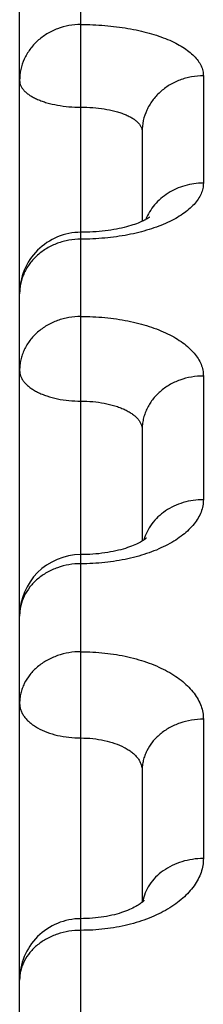
# Model space of a CAD drawing. Units: inches. Extents: x 0 to 22.3, y -0.1 to 17.2.
# Drawn here: x 5.2 to 5.2, y 14.1 to 14.3 of the extents above; entities that cross this region are included whole.
import ezdxf

# ---------------------------------------------------------------- set-up
doc = ezdxf.new("R2010")
doc.units = ezdxf.units.IN
doc.header["$LTSCALE"] = 1.21
doc.header["$MEASUREMENT"] = 0
doc.layers.add('AXIS', color=7, linetype='CONTINUOUS')

msp = doc.modelspace()

# ---------------------------------------------------------------- linework, layer by layer
at = {"layer": 'AXIS', "color": 7, "linetype": 'CONTINUOUS'}
for p, q in [((5.1952205048, 14.0106277181), (5.1952205048, 14.4104386871)), ((5.2152205048, 14.2858387011), (5.2152205048, 14.2711985708)), ((5.2152205048, 14.2372750293), (5.2152205048, 14.2191010701)), ((5.2152205048, 14.1817455017), (5.2152205048, 14.1602713011))]:
    msp.add_line(p, q, dxfattribs=at)
at = {"layer": 'AXIS', "color": 9, "linetype": 'CONTINUOUS'}
for p, q in [((5.2052205048, 14.2683005396), (5.2052204457, 14.3148420878)), ((5.2252205048, 14.2949075141), (5.2252205048, 14.2774237998)), ((5.2052205076, 14.019943287), (5.2052205048, 14.2683005396)), ((5.2252205048, 14.2460036462), (5.2252205048, 14.2258574531)), ((5.2252205048, 14.190085118), (5.2252205048, 14.1673890742))]:
    msp.add_line(p, q, dxfattribs=at)
at = {"layer": 'AXIS', "color": 7, "linetype": 'CONTINUOUS'}
for points in [[(5.2152412674, 14.2712078314), (5.2150297209, 14.2711134765), (5.2147988352, 14.2710160991), (5.2145481736, 14.2709162482), (5.2142777818, 14.2708146571), (5.2139882861, 14.2707122318), (5.2136796816, 14.2706095953), (5.2133520779, 14.2705073845), (5.213006467, 14.2704064699), (5.212643097, 14.2703074459), (5.212262303, 14.2702109016), (5.2118653873, 14.270117617), (5.2114528279, 14.2700281226), (5.211025169, 14.2699429356), (5.2105839693, 14.2698627156), (5.2101299233, 14.2697878999), (5.2096637287, 14.2697189069), (5.2091870643, 14.2696562428), (5.2087007684, 14.2696002328), (5.2082056843, 14.2695511877), (5.2077035748, 14.2695094575), (5.20719539, 14.2694752508), (5.2066820515, 14.2694487519), (5.2061653213, 14.2694301471), (5.2056464358, 14.2694195296), (5.2052205048, 14.2694168203)], [(5.2163820692, 14.2718545431), (5.2163977184, 14.27186952), (5.2164007629, 14.2718723094), (5.2163903728, 14.2718635325), (5.216366302, 14.2718442375), (5.2163279636, 14.2718151045), (5.2162746293, 14.2717766763), (5.2162057105, 14.2717295789), (5.2161205288, 14.2716743565), (5.2160185486, 14.2716116319), (5.2158993366, 14.2715420693), (5.2157623882, 14.2714662698), (5.2156072723, 14.2713848586), (5.2154336831, 14.2712985042), (5.2152412674, 14.2712078314)], [(5.2152714074, 14.2191317036), (5.2151157187, 14.2190380091), (5.214941486, 14.2189389572), (5.2147484372, 14.2188353283), (5.2145357833, 14.2187276212), (5.2143028047, 14.2186164013), (5.2140496343, 14.2185026322), (5.2137768117, 14.2183873881), (5.2134842439, 14.2182714117), (5.2131720559, 14.2181555037), (5.2128413652, 14.2180407627), (5.2124924975, 14.2179279288), (5.2121257524, 14.2178176986), (5.2117424283, 14.2177110041), (5.2113430813, 14.2176084903), (5.2109282597, 14.21751077), (5.2104993993, 14.2174186013), (5.2100572419, 14.2173325134), (5.2096025363, 14.2172530104), (5.2091368302, 14.2171806761), (5.208661029, 14.2171159155), (5.2081760236, 14.2170591036), (5.2076834128, 14.2170106469), (5.2071842162, 14.2169708181), (5.2066794242, 14.2169398527), (5.2061706305, 14.2169179786), (5.205659068, 14.2169053347), (5.2052205048, 14.2169019123)], [(5.215918567, 14.2196123445), (5.2159095452, 14.2196030941), (5.2158855016, 14.2195798778), (5.2158458321, 14.2195439249), (5.2157907884, 14.2194970332), (5.2157200278, 14.2194402703), (5.2156329614, 14.2193744195), (5.2155293723, 14.2193004805), (5.2154090133, 14.2192193462), (5.2152714074, 14.2191317036)], [(5.2148999022, 14.1600246508), (5.2147448566, 14.1599176749), (5.2145721999, 14.1598055377), (5.2143816839, 14.1596890606), (5.2141728776, 14.1595689271), (5.213945438, 14.1594458649), (5.2136994582, 14.1593208066), (5.2134351452, 14.1591946809), (5.2131524941, 14.1590682679), (5.2128517168, 14.158942408), (5.2125334555, 14.1588180592), (5.2121979681, 14.1586959678), (5.2118456688, 14.1585768998), (5.2114775673, 14.1584617558), (5.2110941624, 14.1583512046), (5.2106960638, 14.1582459118), (5.2102845685, 14.158146657), (5.2098604233, 14.1580540062), (5.2094243668, 14.157968489), (5.208977775, 14.1578907004), (5.2085215479, 14.1578210757), (5.2080565611, 14.1577600111), (5.2075842164, 14.1577079193), (5.2071055132, 14.1576650971), (5.2066214317, 14.1576317991), (5.2061333792, 14.1576082624), (5.2056425163, 14.1575946429), (5.2052205048, 14.1575909437)], [(5.2152621282, 14.1603058284), (5.2151581946, 14.1602196137), (5.2150375766, 14.1601255899), (5.2148999022, 14.1600246508)], [(5.2155384936, 14.1605666012), (5.2155514612, 14.1605875646), (5.2155620218, 14.1606034435), (5.215560811, 14.1606019165), (5.2155470918, 14.1605847682), (5.2155198044, 14.1605530713), (5.2154780527, 14.1605079445), (5.2154215915, 14.1604510145), (5.2153498236, 14.1603833327), (5.2152621282, 14.1603058284)]]:
    msp.add_lwpolyline(points, dxfattribs=at)
for centre, radius, start, end in [((5.2052205124, 14.2594168183), 0.0100000076, 89.998974086, 179.99995739), ((5.2052205204, 14.2069018974), 0.0100000156, 90.0018457685, 179.9998914676), ((5.2052205118, 14.1475909379), 0.010000007, 89.9979634048, 179.9999505729)]:
    msp.add_arc(centre, radius, start, end, dxfattribs=at)
at = {"layer": 'AXIS', "color": 9, "linetype": 'CONTINUOUS'}
for points, knots in [([(5.2052205048, 14.3032679682), (5.2045675686, 14.3032679682), (5.203262773, 14.3031511706), (5.201380026, 14.3026314852), (5.1996421802, 14.3017866008), (5.1981164118, 14.3006477368), (5.1968615849, 14.2992573115), (5.1959271043, 14.2976675109), (5.1953505866, 14.2959403045), (5.1952205048, 14.2947379871), (5.1952205048, 14.2941410027)], [0, 0, 0, 0, 0.1305352593, 0.2602478516, 0.3884385749, 0.5146101144, 0.6385587597, 0.7604177817, 0.8806506483, 1, 1, 1, 1]), ([(5.2052205048, 14.3032679682), (5.2065267136, 14.3032679847), (5.2084741578, 14.3031901267), (5.2110314243, 14.3029264469), (5.2128798159, 14.3026539493), (5.214653541, 14.3023080082), (5.2163356368, 14.3018918316), (5.21791012, 14.3014092602), (5.219362234, 14.3008647052), (5.2206785752, 14.3002630563), (5.2218472209, 14.2996095767), (5.222857779, 14.2989097269), (5.2237013486, 14.29816894), (5.224370125, 14.2973924512), (5.2248568054, 14.2965851909), (5.2251536129, 14.2957538361), (5.2252205033, 14.2951852903), (5.2252205048, 14.2949075141)], [0, 0, 0, 0, 0.1686655247, 0.2512924287, 0.3318899371, 0.4098341471, 0.4845541357, 0.555539601, 0.6223574739, 0.6846688415, 0.7422513455, 0.7950282382, 0.8431075941, 0.8868338726, 0.9268465394, 0.964131872, 1, 1, 1, 1]), ([(5.2252205048, 14.2949075141), (5.224567597, 14.2949075141), (5.2235863487, 14.2948201741), (5.2223153375, 14.294531563), (5.2210870575, 14.2941334297), (5.2196430824, 14.293436263), (5.2183649867, 14.2924882195), (5.2174809986, 14.2916044638), (5.2168949403, 14.2908885861), (5.2163890555, 14.2901238366), (5.2158302708, 14.2890537146), (5.2153505357, 14.2876268652), (5.2152205048, 14.2864319377), (5.2152205048, 14.2858387083)], [0, 0, 0, 0, 0.1308590889, 0.1960732266, 0.2609716785, 0.3893294039, 0.5155302198, 0.5778151586, 0.6395083309, 0.700638376, 0.761258355, 0.8811019454, 1, 1, 1, 1]), ([(5.1952205048, 14.2941410027), (5.1952205048, 14.2939982876), (5.1952542437, 14.2937061563), (5.1954034446, 14.2932781401), (5.1956480914, 14.2928612761), (5.1959842205, 14.2924592077), (5.1964080413, 14.2920747511), (5.1969154299, 14.2917108619), (5.1975016952, 14.2913705497), (5.1981614177, 14.2910568264), (5.1988884587, 14.2907725434), (5.1999634221, 14.2904284755), (5.2014273672, 14.2900953518), (5.2032872967, 14.289854428), (5.2045696443, 14.28980048), (5.2052205495, 14.2898004806)], [0, 0, 0, 0, 0.0365942182, 0.0746553019, 0.1154294382, 0.1598543276, 0.2085297341, 0.2617713421, 0.3196657132, 0.382121114, 0.4489069117, 0.5196831188, 0.6713773784, 0.8330984999, 1, 1, 1, 1]), ([(5.2052205495, 14.2898004807), (5.2058715701, 14.2898004815), (5.2071528835, 14.289752894), (5.2090117112, 14.2895398253), (5.210476178, 14.2892436276), (5.2115523454, 14.2889354202), (5.2122790177, 14.2886801612), (5.2129383607, 14.288397261), (5.2135242901, 14.2880889364), (5.2140314654, 14.2877575554), (5.2144552952, 14.28740547), (5.2147917477, 14.2870349294), (5.2150369992, 14.2866479813), (5.2151868004, 14.2862475954), (5.2152205045, 14.2859728209), (5.2152205048, 14.2858387015)], [0, 0, 0, 0, 0.1698395933, 0.3341189694, 0.4876447062, 0.5589695836, 0.626022998, 0.6884422831, 0.7459810527, 0.7985408581, 0.8462145201, 0.889345245, 0.928595387, 0.965010657, 1, 1, 1, 1]), ([(5.2252205048, 14.2774237998), (5.2252205033, 14.2771287677), (5.2251535446, 14.276525324), (5.2248578233, 14.2756386052), (5.2243724083, 14.2747715384), (5.2237045075, 14.2739320138), (5.2228613449, 14.2731264092), (5.2218508452, 14.2723613334), (5.2206820421, 14.271643538), (5.2193654227, 14.2709797833), (5.2179129648, 14.2703766204), (5.216338108, 14.2698402085), (5.214655603, 14.2693761184), (5.2122555513, 14.2688529981), (5.2091011605, 14.2684164788), (5.2065269842, 14.2683005403), (5.2052205048, 14.2683005396)], [0, 0, 0, 0, 0.0374307978, 0.0763235691, 0.1178382046, 0.1628516526, 0.2119374043, 0.2654073219, 0.3233591614, 0.3857205592, 0.4522837087, 0.5227319657, 0.5966608707, 0.673594135, 0.8342465798, 1, 1, 1, 1]), ([(5.2252205048, 14.2774237998), (5.2247100137, 14.2774237998), (5.2236900129, 14.277353883), (5.2221954861, 14.2770413617), (5.2207709506, 14.2765284442), (5.2194499759, 14.2758267613), (5.218263404, 14.274952406), (5.2172391936, 14.2739252722), (5.2164018957, 14.2727695559), (5.2159786529, 14.2719247112), (5.2158054176, 14.2714916774)], [0, 0, 0, 0, 0.1298766814, 0.2591492609, 0.3872741502, 0.5137891773, 0.6383747848, 0.7608787994, 0.8813408244, 1, 1, 1, 1]), ([(5.2052205048, 14.2683005396), (5.2045677062, 14.2683005396), (5.2035869955, 14.2682150931), (5.2023157818, 14.2679323702), (5.2010884172, 14.2675427427), (5.1996459227, 14.2668609291), (5.1983665741, 14.265932087), (5.1974816366, 14.2650655965), (5.1968954935, 14.264364345), (5.1963894976, 14.2636152841), (5.1959685157, 14.2628255481), (5.1956367319, 14.2620027718), (5.1953973237, 14.2611548422), (5.1952527755, 14.2602901482), (5.1952205048, 14.2597074977), (5.1952205048, 14.2594168257)], [0, 0, 0, 0, 0.1320365933, 0.1977839058, 0.2631519851, 0.3921871028, 0.518624516, 0.5808419145, 0.6423422712, 0.7031593448, 0.7633552054, 0.8230179026, 0.8822544954, 0.9412080052, 1, 1, 1, 1]), ([(5.2052205048, 14.2557101362), (5.2045677549, 14.2557101362), (5.2035872949, 14.2556255809), (5.2023159865, 14.255345651), (5.2010890597, 14.2549600281), (5.1996472633, 14.254285483), (5.1983673411, 14.2533657229), (5.1974819438, 14.252507416), (5.1968957601, 14.2518130998), (5.19638971, 14.2510714237), (5.1959686678, 14.2502894488), (5.1956368247, 14.249474733), (5.1953973664, 14.2486350874), (5.1952527847, 14.2477788258), (5.1952205048, 14.2472018227), (5.1952205048, 14.2469140077)], [0, 0, 0, 0, 0.1326212958, 0.1986341036, 0.2642374116, 0.3936194235, 0.5201930378, 0.5823894606, 0.6438085781, 0.7044862755, 0.7644892307, 0.823912554, 0.8828726597, 0.941523714, 1, 1, 1, 1]), ([(5.2052205048, 14.2557101362), (5.2065270842, 14.2557101536), (5.2084765698, 14.2556193011), (5.2110331695, 14.2553123647), (5.212882247, 14.2549950234), (5.2146566909, 14.2545921949), (5.2163395762, 14.2541076377), (5.2179149165, 14.253545842), (5.2193679442, 14.2529119518), (5.2206852055, 14.2522116629), (5.221854663, 14.2514511164), (5.2228657017, 14.2506367501), (5.2237090653, 14.2497751723), (5.2243765212, 14.2488731535), (5.2248606625, 14.2479377343), (5.2251545954, 14.2469777844), (5.2252205026, 14.2463248564), (5.2252205048, 14.2460036462)], [0, 0, 0, 0, 0.1630112134, 0.2429960873, 0.3211652106, 0.3969661843, 0.4698993269, 0.5395259517, 0.6054845918, 0.6675074626, 0.7254412411, 0.7792721362, 0.8291563045, 0.8754544831, 0.9187617095, 0.959925234, 1, 1, 1, 1]), ([(5.1952205048, 14.2469140077), (5.1952205048, 14.2467498165), (5.1952537614, 14.2464159361), (5.195401607, 14.2459243961), (5.1956450458, 14.2454443444), (5.1959805239, 14.2449804731), (5.1964042129, 14.2445366088), (5.1969118017, 14.2441164593), (5.1974984348, 14.2437236111), (5.1981585861, 14.2433615526), (5.1988860662, 14.2430335557), (5.1999589833, 14.2426376028), (5.2014224947, 14.2422531674), (5.2032849134, 14.24197484), (5.2045694498, 14.2419124956), (5.2052205496, 14.2419124963)], [0, 0, 0, 0, 0.0406928791, 0.0825324639, 0.1265217448, 0.1734639753, 0.2239132554, 0.278197843, 0.3364485091, 0.398633214, 0.4645878328, 0.5340415502, 0.6818843974, 0.8386324918, 1, 1, 1, 1]), ([(5.2252205048, 14.2460036462), (5.2245677873, 14.2460036462), (5.223265443, 14.2458923088), (5.2213848305, 14.2453965557), (5.219648253, 14.2445904147), (5.2181224922, 14.2435029391), (5.2168664571, 14.2421745865), (5.216081331, 14.2408992085), (5.2156369286, 14.2398163744), (5.2153973844, 14.2389830475), (5.2152528093, 14.238133296), (5.2152205048, 14.2375606394), (5.2152205048, 14.2372750412)], [0, 0, 0, 0, 0.1331351052, 0.2650710486, 0.3947812728, 0.5215180641, 0.6449563604, 0.7652669379, 0.8245300821, 0.8833007809, 0.9417464043, 1, 1, 1, 1]), ([(5.2052205496, 14.2419124964), (5.2058717425, 14.2419124975), (5.2071550765, 14.2418563076), (5.2090162606, 14.2416049162), (5.2104804277, 14.2412560462), (5.2115546703, 14.240894411), (5.2122818246, 14.240594364), (5.2129416685, 14.2402619843), (5.2135280684, 14.2398999174), (5.2140355688, 14.2395110066), (5.2144593808, 14.2390981765), (5.2147952111, 14.2386644475), (5.2150391215, 14.2382129876), (5.2151873321, 14.2377479982), (5.2152205036, 14.2374309574), (5.2152205048, 14.2372750412)], [0, 0, 0, 0, 0.1641900777, 0.3233736392, 0.4729111501, 0.542842264, 0.6089951606, 0.6710815771, 0.7289294068, 0.7825107239, 0.8319763614, 0.8776969294, 0.9202988781, 0.9606877063, 1, 1, 1, 1]), ([(5.2252205048, 14.2258574531), (5.2252205033, 14.2255196344), (5.2251544415, 14.22483289), (5.2248611773, 14.2238197309), (5.224378034, 14.222827123), (5.2237114653, 14.2218648429), (5.2228686935, 14.2209411646), (5.2218579398, 14.2200641703), (5.2206885245, 14.2192417755), (5.2193711333, 14.2184817117), (5.2179178575, 14.217791389), (5.2163421974, 14.2171777425), (5.2146589177, 14.2166470386), (5.212261242, 14.2160498312), (5.2091061591, 14.2155504886), (5.2065273978, 14.2154177491), (5.2052205048, 14.2154177499)], [0, 0, 0, 0, 0.0414180079, 0.0839945483, 0.1286624589, 0.1761668699, 0.2270300465, 0.2815675612, 0.3399126072, 0.4020452744, 0.4678188594, 0.536982237, 0.6091988243, 0.6840616748, 0.8397693475, 1, 1, 1, 1]), ([(5.2252205048, 14.2258574531), (5.2246656196, 14.2258574531), (5.2235582044, 14.2257782943), (5.221941827, 14.2254247424), (5.220414737, 14.2248460078), (5.2190192895, 14.2240573763), (5.2177939828, 14.2230799276), (5.2167731231, 14.2219396002), (5.2159861063, 14.2206679386), (5.2156295355, 14.2197472544), (5.2154985041, 14.2192799975)], [0, 0, 0, 0, 0.1324294654, 0.2639018068, 0.3935660447, 0.5207195249, 0.6449129475, 0.7660006733, 0.8841821911, 1, 1, 1, 1]), ([(5.2052205048, 14.2154177499), (5.2045679074, 14.2154177499), (5.2032668296, 14.215309299), (5.201387339, 14.2148263077), (5.1996515047, 14.2140407407), (5.198125812, 14.2129808088), (5.1968691944, 14.2116854849), (5.1960822289, 14.210439737), (5.1956371766, 14.2093819792), (5.1953975015, 14.2085687949), (5.1952528188, 14.2077395284), (5.1952205048, 14.2071805888), (5.1952205048, 14.2069019163)], [0, 0, 0, 0, 0.13457756, 0.2677584817, 0.3983320217, 0.5254150955, 0.6486082859, 0.7680954373, 0.8267641353, 0.8848461891, 0.9425326143, 1, 1, 1, 1]), ([(5.2052205048, 14.2010833791), (5.2045679605, 14.2010833791), (5.2032674665, 14.2009762792), (5.2013885043, 14.2004992431), (5.1996530245, 14.1997233213), (5.1981273964, 14.1986762805), (5.1968705059, 14.1973964674), (5.1960826783, 14.1961646163), (5.1956372946, 14.1951186187), (5.1953975566, 14.1943148672), (5.1952528306, 14.1934951979), (5.1952205048, 14.1929426832), (5.1952205048, 14.1926672629)], [0, 0, 0, 0, 0.1352616664, 0.2690329573, 0.4000184293, 0.5272690027, 0.650348838, 0.7694459381, 0.8278312595, 0.8855844185, 0.9429099297, 1, 1, 1, 1]), ([(5.2052205048, 14.2010833791), (5.2065275085, 14.2010833974), (5.209107549, 14.20094657), (5.2122630137, 14.200431193), (5.2146600657, 14.1998134379), (5.2163437378, 14.1992630487), (5.2179198579, 14.1986250182), (5.2193736507, 14.197905168), (5.2206915785, 14.1971100085), (5.2218614764, 14.1962465811), (5.222872533, 14.1953223577), (5.2237152548, 14.1943451803), (5.2243812496, 14.193323327), (5.2248632821, 14.1922656), (5.2251552177, 14.1911824366), (5.2252205033, 14.1904480351), (5.2252205048, 14.190085118)], [0, 0, 0, 0, 0.1576793387, 0.3110217795, 0.384839575, 0.4561431877, 0.5245619186, 0.5898000445, 0.6516517937, 0.7100192997, 0.7649324496, 0.8165700929, 0.8652805618, 0.9115926248, 0.9562170059, 1, 1, 1, 1]), ([(5.1952205048, 14.1926672629), (5.1952205048, 14.1924824781), (5.1952534509, 14.1921083624), (5.1954003461, 14.1915560395), (5.1956427866, 14.1910157596), (5.1959775615, 14.1904929794), (5.1964009296, 14.1899923694), (5.1969085073, 14.1895183735), (5.1974953423, 14.1890751412), (5.1983979261, 14.1885170852), (5.1996937999, 14.1879286695), (5.2014170364, 14.1874176511), (5.2032823939, 14.1871031642), (5.2045692378, 14.1870327225), (5.2052205496, 14.1870327234)], [0, 0, 0, 0, 0.0443089332, 0.0895200817, 0.1364363295, 0.1857310063, 0.2378939137, 0.2932402676, 0.3519216047, 0.4139473119, 0.5473918314, 0.691709868, 0.8438241046, 1, 1, 1, 1]), ([(5.2252205048, 14.190085118), (5.2245679959, 14.190085118), (5.2232679463, 14.1899790586), (5.2213893975, 14.189506562), (5.2196541838, 14.1887380692), (5.2181286376, 14.1877008841), (5.2168715114, 14.1864330099), (5.2160830525, 14.185211808), (5.2156373803, 14.1841748522), (5.2153975945, 14.183378323), (5.2152528545, 14.1825660122), (5.2152205048, 14.1820184228), (5.2152205048, 14.1817455114)], [0, 0, 0, 0, 0.1357908858, 0.270016889, 0.4013220435, 0.528703274, 0.6516969963, 0.77049321, 0.8286585685, 0.8861562256, 0.9432055544, 1, 1, 1, 1]), ([(5.2052205496, 14.1870327235), (5.2058719436, 14.1870327249), (5.2071574632, 14.1869681906), (5.2090215071, 14.1866795915), (5.2107432817, 14.1862091979), (5.2120405767, 14.185664175), (5.2129448898, 14.1851436867), (5.2135315708, 14.1847298236), (5.2140391415, 14.1842855953), (5.2144626763, 14.1838145084), (5.2147977684, 14.1833203712), (5.2150405486, 14.182807294), (5.2151876624, 14.1822803352), (5.215220504, 14.181922391), (5.2152205048, 14.1817455114)], [0, 0, 0, 0, 0.1588340619, 0.3132192454, 0.459072889, 0.5930646825, 0.6549447243, 0.7131985199, 0.7678486744, 0.8190764838, 0.8672470812, 0.912923652, 0.9568701791, 1, 1, 1, 1]), ([(5.2252205048, 14.1673890742), (5.2252205033, 14.1670102929), (5.2251550315, 14.1662434435), (5.2248635037, 14.1651094592), (5.2243822203, 14.1639973168), (5.2237170251, 14.1629182036), (5.222874954, 14.161881976), (5.2218643205, 14.1608981121), (5.2206946191, 14.1599757063), (5.2193766975, 14.1591234885), (5.2179227617, 14.1583497377), (5.2163463889, 14.1576621563), (5.2146623734, 14.1570676878), (5.2122672608, 14.1563998466), (5.2091115429, 14.1558402129), (5.2065278438, 14.1556912892), (5.2052205048, 14.1556912916)], [0, 0, 0, 0, 0.0449272095, 0.0907782527, 0.1382994128, 0.1881110008, 0.2406697079, 0.2962728244, 0.3550677376, 0.4170696955, 0.4821801642, 0.5502043002, 0.6208669722, 0.6938261742, 0.8449366801, 1, 1, 1, 1]), ([(5.2252205048, 14.1673890742), (5.2246263167, 14.1673890742), (5.2234422823, 14.1673027995), (5.2217200948, 14.1669177284), (5.2201067689, 14.1662889204), (5.2186533665, 14.1654351377), (5.2174058539, 14.1643820531), (5.2164045968, 14.1631611476), (5.215683503, 14.1618108113), (5.2154039952, 14.1608429062), (5.215319746, 14.1603571578)], [0, 0, 0, 0, 0.1356248223, 0.2698357708, 0.4013791369, 0.5292516445, 0.6528570344, 0.7721034163, 0.8874714765, 1, 1, 1, 1]), ([(5.2052205048, 14.1556912916), (5.2045681245, 14.1556912916), (5.2032694365, 14.155588451), (5.2013921385, 14.155130212), (5.1996578282, 14.1543847731), (5.198132496, 14.1533785436), (5.1968748199, 14.1521479188), (5.1960841846, 14.1509601684), (5.1956376932, 14.1499514115), (5.1953977439, 14.1491775318), (5.1952528711, 14.1483882476), (5.1952205048, 14.1478560687), (5.1952205048, 14.1475909464)], [0, 0, 0, 0, 0.1374600587, 0.2731330077, 0.4054532116, 0.5332571582, 0.6559850581, 0.7738294837, 0.8312983277, 0.8879846853, 0.9441372984, 1, 1, 1, 1])]:
    msp.add_open_spline(points, degree=3, knots=knots, dxfattribs=at)

doc.saveas('drawing.dxf')
